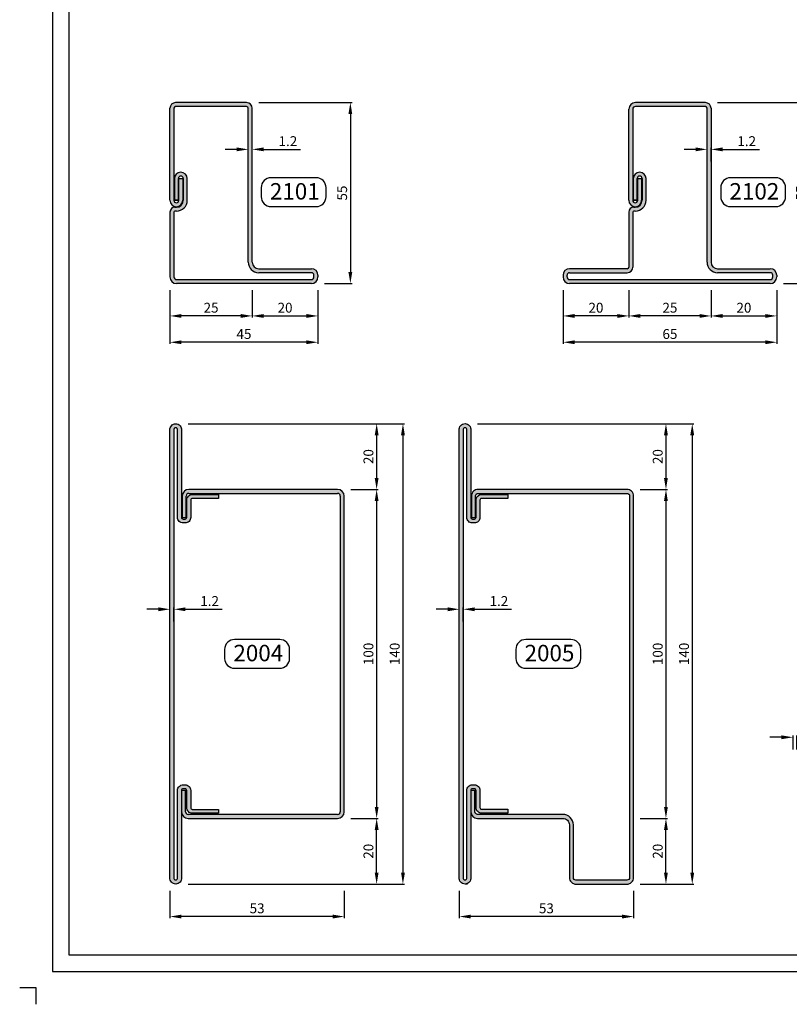
# Model space of a CAD drawing. Extents: x 321 to 2064, y 3142 to 3756.
# Drawn here: x 1204 to 1438, y 3142 to 3441 of the extents above; entities that cross this region are included whole.
import ezdxf

# ---------------------------------------------------------------- set-up
doc = ezdxf.new("R2010")
doc.units = 0
doc.layers.get('0').update_dxf_attribs({"linetype": 'CONTINUOUS'})
doc.layers.get('DEFPOINTS').update_dxf_attribs({"linetype": 'CONTINUOUS'})
doc.layers.add('CARTIGLIO', color=7, linetype='CONTINUOUS')
doc.layers.add('Quote', color=2, linetype='CONTINUOUS')
doc.styles.add('avant garde bk bt', font='txt')
doc.styles.add('AVANT_GARDE_BK_BT', font='txt')
doc.dimstyles.new('1a2', dxfattribs={"dimtxt": 4.5, "dimasz": 3.5, "dimexe": 0.5, "dimexo": 0, "dimgap": 1, "dimtad": 3, "dimdec": 1, "dimrnd": 0.5, "dimdsep": 46, "dimtxsty": 'avant garde bk bt', "dimcen": 1, "dimclrd": 2, "dimclre": 2, "dimclrt": 7, "dimadec": 0, "dimazin": 0, "dimtfac": 1, "dimtdec": 1, "dimtofl": 0, "dimtmove": 0, "dimatfit": 3, "dimfxl": 0, "dimtolj": 1, "dimtzin": 0, "dimlwd": -1, "dimarcsym": 0})

# ---------------------------------------------------------------- blocks, each defined once
blk = doc.blocks.new('*D417')
at = {"layer": 'DEFPOINTS', "color": 0, "transparency": 16777216}
for p in [(1249.85, 3358.91), (1274.85, 3358.91), (1249.85, 3351.06)]:
    blk.add_point(p, dxfattribs=at)
at = {"layer": 'Quote', "color": 2, "lineweight": -2, "transparency": 16777216}
for p, q in [((1249.85, 3358.91), (1249.85, 3350.56)), ((1274.85, 3358.91), (1274.85, 3350.56))]:
    blk.add_line(p, q, dxfattribs=at)
at = {"layer": 'Quote', "color": 2, "transparency": 16777216}
blk.add_line((1271.35, 3351.06), (1253.35, 3351.06), dxfattribs=at)
for points in [[(1253.35, 3351.64), (1253.35, 3350.47), (1249.85, 3351.06)], [(1271.35, 3351.64), (1271.35, 3350.47), (1274.85, 3351.06)]]:
    blk.add_solid(points, dxfattribs=at)
at = {"layer": 'Quote', "color": 7, "transparency": 16777216, "insert": (1262.35, 3353.56), "char_height": 3, "attachment_point": 5, "style": 'avant garde bk bt'}
blk.add_mtext('\\A1;25', dxfattribs=at)
blk = doc.blocks.new('*D418')
at = {"layer": 'DEFPOINTS', "color": 0, "transparency": 16777216}
for p in [(1249.85, 3358.91), (1294.85, 3358.91), (1249.85, 3343.06)]:
    blk.add_point(p, dxfattribs=at)
at = {"layer": 'Quote', "color": 2, "lineweight": -2, "transparency": 16777216}
for p, q in [((1249.85, 3358.91), (1249.85, 3342.56)), ((1294.85, 3358.91), (1294.85, 3342.56))]:
    blk.add_line(p, q, dxfattribs=at)
at = {"layer": 'Quote', "color": 2, "transparency": 16777216}
blk.add_line((1291.35, 3343.06), (1253.35, 3343.06), dxfattribs=at)
for points in [[(1253.35, 3343.64), (1253.35, 3342.48), (1249.85, 3343.06)], [(1291.35, 3343.64), (1291.35, 3342.48), (1294.85, 3343.06)]]:
    blk.add_solid(points, dxfattribs=at)
at = {"layer": 'Quote', "color": 7, "transparency": 16777216, "insert": (1272.35, 3345.56), "char_height": 3, "attachment_point": 5, "style": 'avant garde bk bt'}
blk.add_mtext('\\A1;45', dxfattribs=at)
blk = doc.blocks.new('*D419')
at = {"layer": 'DEFPOINTS', "color": 0, "transparency": 16777216}
for p in [(1274.85, 3358.91), (1294.85, 3358.91), (1294.85, 3351.06)]:
    blk.add_point(p, dxfattribs=at)
at = {"layer": 'Quote', "color": 2, "lineweight": -2, "transparency": 16777216}
for p, q in [((1274.85, 3358.91), (1274.85, 3350.56)), ((1294.85, 3358.91), (1294.85, 3350.56))]:
    blk.add_line(p, q, dxfattribs=at)
at = {"layer": 'Quote', "color": 2, "transparency": 16777216}
blk.add_line((1278.35, 3351.06), (1291.35, 3351.06), dxfattribs=at)
for points in [[(1278.35, 3351.64), (1278.35, 3350.47), (1274.85, 3351.06)], [(1291.35, 3351.64), (1291.35, 3350.47), (1294.85, 3351.06)]]:
    blk.add_solid(points, dxfattribs=at)
at = {"layer": 'Quote', "color": 7, "transparency": 16777216, "insert": (1284.85, 3353.56), "char_height": 3, "attachment_point": 5, "style": 'avant garde bk bt'}
blk.add_mtext('\\A1;20', dxfattribs=at)
blk = doc.blocks.new('*D420')
at = {"layer": 'DEFPOINTS', "color": 0, "transparency": 16777216}
for p in [(1389.4, 3358.91), (1414.4, 3358.91), (1389.4, 3351.06)]:
    blk.add_point(p, dxfattribs=at)
at = {"layer": 'Quote', "color": 2, "lineweight": -2, "transparency": 16777216}
for p, q in [((1389.4, 3358.91), (1389.4, 3350.56)), ((1414.4, 3358.91), (1414.4, 3350.56))]:
    blk.add_line(p, q, dxfattribs=at)
at = {"layer": 'Quote', "color": 2, "transparency": 16777216}
blk.add_line((1410.9, 3351.06), (1392.9, 3351.06), dxfattribs=at)
for points in [[(1392.9, 3351.64), (1392.9, 3350.47), (1389.4, 3351.06)], [(1410.9, 3351.64), (1410.9, 3350.47), (1414.4, 3351.06)]]:
    blk.add_solid(points, dxfattribs=at)
at = {"layer": 'Quote', "color": 7, "transparency": 16777216, "insert": (1401.9, 3353.56), "char_height": 3, "attachment_point": 5, "style": 'avant garde bk bt'}
blk.add_mtext('\\A1;25', dxfattribs=at)
blk = doc.blocks.new('*D421')
at = {"layer": 'DEFPOINTS', "color": 0, "transparency": 16777216}
for p in [(1369.4, 3358.91), (1434.4, 3358.91), (1369.4, 3343.06)]:
    blk.add_point(p, dxfattribs=at)
at = {"layer": 'Quote', "color": 2, "lineweight": -2, "transparency": 16777216}
for p, q in [((1369.4, 3358.91), (1369.4, 3342.56)), ((1434.4, 3358.91), (1434.4, 3342.56))]:
    blk.add_line(p, q, dxfattribs=at)
at = {"layer": 'Quote', "color": 2, "transparency": 16777216}
blk.add_line((1430.9, 3343.06), (1372.9, 3343.06), dxfattribs=at)
for points in [[(1372.9, 3343.64), (1372.9, 3342.48), (1369.4, 3343.06)], [(1430.9, 3343.64), (1430.9, 3342.48), (1434.4, 3343.06)]]:
    blk.add_solid(points, dxfattribs=at)
at = {"layer": 'Quote', "color": 7, "transparency": 16777216, "insert": (1401.9, 3345.56), "char_height": 3, "attachment_point": 5, "style": 'avant garde bk bt'}
blk.add_mtext('\\A1;65', dxfattribs=at)
blk = doc.blocks.new('*D422')
at = {"layer": 'DEFPOINTS', "color": 0, "transparency": 16777216}
for p in [(1414.4, 3358.91), (1434.4, 3358.91), (1434.4, 3351.06)]:
    blk.add_point(p, dxfattribs=at)
at = {"layer": 'Quote', "color": 2, "lineweight": -2, "transparency": 16777216}
for p, q in [((1414.4, 3358.91), (1414.4, 3350.56)), ((1434.4, 3358.91), (1434.4, 3350.56))]:
    blk.add_line(p, q, dxfattribs=at)
at = {"layer": 'Quote', "color": 2, "transparency": 16777216}
blk.add_line((1417.9, 3351.06), (1430.9, 3351.06), dxfattribs=at)
for points in [[(1417.9, 3351.64), (1417.9, 3350.47), (1414.4, 3351.06)], [(1430.9, 3351.64), (1430.9, 3350.47), (1434.4, 3351.06)]]:
    blk.add_solid(points, dxfattribs=at)
at = {"layer": 'Quote', "color": 7, "transparency": 16777216, "insert": (1424.4, 3353.56), "char_height": 3, "attachment_point": 5, "style": 'avant garde bk bt'}
blk.add_mtext('\\A1;20', dxfattribs=at)
blk = doc.blocks.new('*D427')
at = {"layer": 'DEFPOINTS', "color": 0, "transparency": 16777216}
for p in [(1369.4, 3358.91), (1389.4, 3358.91), (1369.4, 3351.06)]:
    blk.add_point(p, dxfattribs=at)
at = {"layer": 'Quote', "color": 2, "lineweight": -2, "transparency": 16777216}
for p, q in [((1369.4, 3358.91), (1369.4, 3350.56)), ((1389.4, 3358.91), (1389.4, 3350.56))]:
    blk.add_line(p, q, dxfattribs=at)
at = {"layer": 'Quote', "color": 2, "transparency": 16777216}
blk.add_line((1385.9, 3351.06), (1372.9, 3351.06), dxfattribs=at)
for points in [[(1372.9, 3351.64), (1372.9, 3350.47), (1369.4, 3351.06)], [(1385.9, 3351.64), (1385.9, 3350.47), (1389.4, 3351.06)]]:
    blk.add_solid(points, dxfattribs=at)
at = {"layer": 'Quote', "color": 7, "transparency": 16777216, "insert": (1379.4, 3353.56), "char_height": 3, "attachment_point": 5, "style": 'avant garde bk bt'}
blk.add_mtext('\\A1;20', dxfattribs=at)
blk = doc.blocks.new('*D432')
at = {"layer": 'DEFPOINTS', "color": 0, "transparency": 16777216}
for p in [(1416.4, 3415.91), (1436.4, 3360.91), (1444.25, 3360.91)]:
    blk.add_point(p, dxfattribs=at)
at = {"layer": 'Quote', "color": 2, "lineweight": -2, "transparency": 16777216}
for p, q in [((1416.4, 3415.91), (1444.75, 3415.91)), ((1436.4, 3360.91), (1444.75, 3360.91))]:
    blk.add_line(p, q, dxfattribs=at)
at = {"layer": 'Quote', "color": 2, "transparency": 16777216}
blk.add_line((1444.25, 3412.41), (1444.25, 3364.41), dxfattribs=at)
for points in [[(1443.67, 3412.41), (1444.84, 3412.41), (1444.25, 3415.91)], [(1443.67, 3364.41), (1444.84, 3364.41), (1444.25, 3360.91)]]:
    blk.add_solid(points, dxfattribs=at)
at = {"layer": 'Quote', "color": 7, "transparency": 16777216, "insert": (1441.75, 3388.41), "char_height": 3, "attachment_point": 5, "rotation": 90, "style": 'avant garde bk bt'}
blk.add_mtext('\\A1;55', dxfattribs=at)
blk = doc.blocks.new('*D433')
at = {"layer": 'DEFPOINTS', "color": 0, "transparency": 16777216}
for p in [(1276.85, 3415.91), (1296.85, 3360.91), (1304.71, 3360.91)]:
    blk.add_point(p, dxfattribs=at)
at = {"layer": 'Quote', "color": 2, "lineweight": -2, "transparency": 16777216}
for p, q in [((1276.85, 3415.91), (1305.21, 3415.91)), ((1296.85, 3360.91), (1305.21, 3360.91))]:
    blk.add_line(p, q, dxfattribs=at)
at = {"layer": 'Quote', "color": 2, "transparency": 16777216}
blk.add_line((1304.71, 3412.41), (1304.71, 3364.41), dxfattribs=at)
for points in [[(1304.12, 3412.41), (1305.29, 3412.41), (1304.71, 3415.91)], [(1304.12, 3364.41), (1305.29, 3364.41), (1304.71, 3360.91)]]:
    blk.add_solid(points, dxfattribs=at)
at = {"layer": 'Quote', "color": 7, "transparency": 16777216, "insert": (1302.21, 3388.41), "char_height": 3, "attachment_point": 5, "rotation": 90, "style": 'avant garde bk bt'}
blk.add_mtext('\\A1;55', dxfattribs=at)
blk = doc.blocks.new('*D440')
at = {"layer": 'DEFPOINTS', "color": 0, "transparency": 16777216}
for p in [(1255.35, 3318.3), (1304.85, 3178.33), (1320.7, 3178.33)]:
    blk.add_point(p, dxfattribs=at)
at = {"layer": 'Quote', "color": 2, "lineweight": -2, "transparency": 16777216}
for p, q in [((1255.35, 3318.3), (1321.2, 3318.3)), ((1304.85, 3178.33), (1321.2, 3178.33))]:
    blk.add_line(p, q, dxfattribs=at)
at = {"layer": 'Quote', "color": 2, "transparency": 16777216}
blk.add_line((1320.7, 3314.8), (1320.7, 3181.83), dxfattribs=at)
for points in [[(1320.12, 3314.8), (1321.29, 3314.8), (1320.7, 3318.3)], [(1320.12, 3181.83), (1321.29, 3181.83), (1320.7, 3178.33)]]:
    blk.add_solid(points, dxfattribs=at)
at = {"layer": 'Quote', "color": 7, "transparency": 16777216, "insert": (1318.2, 3248.32), "char_height": 3, "attachment_point": 5, "rotation": 90, "style": 'avant garde bk bt'}
blk.add_mtext('\\A1;140', dxfattribs=at)
blk = doc.blocks.new('*D441')
at = {"layer": 'DEFPOINTS', "color": 0, "transparency": 16777216}
for p in [(1304.85, 3198.33), (1312.71, 3198.33), (1255.35, 3178.33)]:
    blk.add_point(p, dxfattribs=at)
at = {"layer": 'Quote', "color": 2, "lineweight": -2, "transparency": 16777216}
for p, q in [((1304.85, 3198.33), (1313.21, 3198.33)), ((1255.35, 3178.33), (1313.21, 3178.33))]:
    blk.add_line(p, q, dxfattribs=at)
at = {"layer": 'Quote', "color": 2, "transparency": 16777216}
blk.add_line((1312.71, 3181.83), (1312.71, 3194.83), dxfattribs=at)
for points in [[(1312.12, 3194.83), (1313.29, 3194.83), (1312.71, 3198.33)], [(1312.12, 3181.83), (1313.29, 3181.83), (1312.71, 3178.33)]]:
    blk.add_solid(points, dxfattribs=at)
at = {"layer": 'Quote', "color": 7, "transparency": 16777216, "insert": (1310.21, 3188.33), "char_height": 3, "attachment_point": 5, "rotation": 90, "style": 'avant garde bk bt'}
blk.add_mtext('\\A1;20', dxfattribs=at)
blk = doc.blocks.new('*D442')
at = {"layer": 'DEFPOINTS', "color": 0, "transparency": 16777216}
for p in [(1249.85, 3176.33), (1302.85, 3176.33), (1249.85, 3168.48)]:
    blk.add_point(p, dxfattribs=at)
at = {"layer": 'Quote', "color": 2, "lineweight": -2, "transparency": 16777216}
for p, q in [((1249.85, 3176.33), (1249.85, 3167.98)), ((1302.85, 3176.33), (1302.85, 3167.98))]:
    blk.add_line(p, q, dxfattribs=at)
at = {"layer": 'Quote', "color": 2, "transparency": 16777216}
blk.add_line((1299.35, 3168.48), (1253.35, 3168.48), dxfattribs=at)
for points in [[(1253.35, 3169.06), (1253.35, 3167.89), (1249.85, 3168.48)], [(1299.35, 3169.06), (1299.35, 3167.89), (1302.85, 3168.48)]]:
    blk.add_solid(points, dxfattribs=at)
at = {"layer": 'Quote', "color": 7, "transparency": 16777216, "insert": (1276.35, 3170.98), "char_height": 3, "attachment_point": 5, "style": 'avant garde bk bt'}
blk.add_mtext('\\A1;53', dxfattribs=at)
blk = doc.blocks.new('*D443')
at = {"layer": 'DEFPOINTS', "color": 0, "transparency": 16777216}
for p in [(1337.83, 3176.33), (1390.83, 3176.33), (1337.83, 3168.48)]:
    blk.add_point(p, dxfattribs=at)
at = {"layer": 'Quote', "color": 2, "lineweight": -2, "transparency": 16777216}
for p, q in [((1337.83, 3176.33), (1337.83, 3167.98)), ((1390.83, 3176.33), (1390.83, 3167.98))]:
    blk.add_line(p, q, dxfattribs=at)
at = {"layer": 'Quote', "color": 2, "transparency": 16777216}
blk.add_line((1387.33, 3168.48), (1341.33, 3168.48), dxfattribs=at)
for points in [[(1341.33, 3169.06), (1341.33, 3167.89), (1337.83, 3168.48)], [(1387.33, 3169.06), (1387.33, 3167.89), (1390.83, 3168.48)]]:
    blk.add_solid(points, dxfattribs=at)
at = {"layer": 'Quote', "color": 7, "transparency": 16777216, "insert": (1364.33, 3170.98), "char_height": 3, "attachment_point": 5, "style": 'avant garde bk bt'}
blk.add_mtext('\\A1;53', dxfattribs=at)
blk = doc.blocks.new('*D446')
at = {"layer": 'DEFPOINTS', "color": 0, "transparency": 16777216}
for p in [(1304.85, 3318.3), (1304.85, 3298.3), (1312.71, 3298.3)]:
    blk.add_point(p, dxfattribs=at)
at = {"layer": 'Quote', "color": 2, "lineweight": -2, "transparency": 16777216}
for p, q in [((1304.85, 3318.3), (1313.21, 3318.3)), ((1304.85, 3298.3), (1313.21, 3298.3))]:
    blk.add_line(p, q, dxfattribs=at)
at = {"layer": 'Quote', "color": 2, "transparency": 16777216}
blk.add_line((1312.71, 3314.8), (1312.71, 3301.8), dxfattribs=at)
for points in [[(1312.12, 3314.8), (1313.29, 3314.8), (1312.71, 3318.3)], [(1312.12, 3301.8), (1313.29, 3301.8), (1312.71, 3298.3)]]:
    blk.add_solid(points, dxfattribs=at)
at = {"layer": 'Quote', "color": 7, "transparency": 16777216, "insert": (1310.21, 3308.3), "char_height": 3, "attachment_point": 5, "rotation": 90, "style": 'avant garde bk bt'}
blk.add_mtext('\\A1;20', dxfattribs=at)
blk = doc.blocks.new('*D447')
at = {"layer": 'DEFPOINTS', "color": 0, "transparency": 16777216}
for p in [(1304.85, 3298.3), (1304.85, 3198.33), (1312.71, 3198.33)]:
    blk.add_point(p, dxfattribs=at)
at = {"layer": 'Quote', "color": 2, "lineweight": -2, "transparency": 16777216}
for p, q in [((1304.85, 3298.3), (1313.21, 3298.3)), ((1304.85, 3198.33), (1313.21, 3198.33))]:
    blk.add_line(p, q, dxfattribs=at)
at = {"layer": 'Quote', "color": 2, "transparency": 16777216}
blk.add_line((1312.71, 3294.8), (1312.71, 3201.83), dxfattribs=at)
for points in [[(1312.12, 3294.8), (1313.29, 3294.8), (1312.71, 3298.3)], [(1312.12, 3201.83), (1313.29, 3201.83), (1312.71, 3198.33)]]:
    blk.add_solid(points, dxfattribs=at)
at = {"layer": 'Quote', "color": 7, "transparency": 16777216, "insert": (1310.21, 3248.32), "char_height": 3, "attachment_point": 5, "rotation": 90, "style": 'avant garde bk bt'}
blk.add_mtext('\\A1;100', dxfattribs=at)
blk = doc.blocks.new('*D448')
at = {"layer": 'DEFPOINTS', "color": 0, "transparency": 16777216}
for p in [(1343.33, 3318.3), (1392.83, 3178.33), (1408.69, 3178.33)]:
    blk.add_point(p, dxfattribs=at)
at = {"layer": 'Quote', "color": 2, "lineweight": -2, "transparency": 16777216}
for p, q in [((1343.33, 3318.3), (1409.19, 3318.3)), ((1392.83, 3178.33), (1409.19, 3178.33))]:
    blk.add_line(p, q, dxfattribs=at)
at = {"layer": 'Quote', "color": 2, "transparency": 16777216}
blk.add_line((1408.69, 3314.8), (1408.69, 3181.83), dxfattribs=at)
for points in [[(1408.1, 3314.8), (1409.27, 3314.8), (1408.69, 3318.3)], [(1408.1, 3181.83), (1409.27, 3181.83), (1408.69, 3178.33)]]:
    blk.add_solid(points, dxfattribs=at)
at = {"layer": 'Quote', "color": 7, "transparency": 16777216, "insert": (1406.19, 3248.32), "char_height": 3, "attachment_point": 5, "rotation": 90, "style": 'avant garde bk bt'}
blk.add_mtext('\\A1;140', dxfattribs=at)
blk = doc.blocks.new('*D449')
at = {"layer": 'DEFPOINTS', "color": 0, "transparency": 16777216}
for p in [(1392.83, 3198.33), (1400.69, 3198.33), (1392.83, 3178.33)]:
    blk.add_point(p, dxfattribs=at)
at = {"layer": 'Quote', "color": 2, "lineweight": -2, "transparency": 16777216}
for p, q in [((1392.83, 3198.33), (1401.19, 3198.33)), ((1392.83, 3178.33), (1401.19, 3178.33))]:
    blk.add_line(p, q, dxfattribs=at)
at = {"layer": 'Quote', "color": 2, "transparency": 16777216}
blk.add_line((1400.69, 3181.83), (1400.69, 3194.83), dxfattribs=at)
for points in [[(1400.1, 3194.83), (1401.27, 3194.83), (1400.69, 3198.33)], [(1400.1, 3181.83), (1401.27, 3181.83), (1400.69, 3178.33)]]:
    blk.add_solid(points, dxfattribs=at)
at = {"layer": 'Quote', "color": 7, "transparency": 16777216, "insert": (1398.19, 3188.33), "char_height": 3, "attachment_point": 5, "rotation": 90, "style": 'avant garde bk bt'}
blk.add_mtext('\\A1;20', dxfattribs=at)
blk = doc.blocks.new('*D450')
at = {"layer": 'DEFPOINTS', "color": 0, "transparency": 16777216}
for p in [(1392.83, 3318.3), (1392.83, 3298.3), (1400.69, 3298.3)]:
    blk.add_point(p, dxfattribs=at)
at = {"layer": 'Quote', "color": 2, "lineweight": -2, "transparency": 16777216}
for p, q in [((1392.83, 3318.3), (1401.19, 3318.3)), ((1392.83, 3298.3), (1401.19, 3298.3))]:
    blk.add_line(p, q, dxfattribs=at)
at = {"layer": 'Quote', "color": 2, "transparency": 16777216}
blk.add_line((1400.69, 3314.8), (1400.69, 3301.8), dxfattribs=at)
for points in [[(1400.1, 3314.8), (1401.27, 3314.8), (1400.69, 3318.3)], [(1400.1, 3301.8), (1401.27, 3301.8), (1400.69, 3298.3)]]:
    blk.add_solid(points, dxfattribs=at)
at = {"layer": 'Quote', "color": 7, "transparency": 16777216, "insert": (1398.19, 3308.3), "char_height": 3, "attachment_point": 5, "rotation": 90, "style": 'avant garde bk bt'}
blk.add_mtext('\\A1;20', dxfattribs=at)
blk = doc.blocks.new('*D451')
at = {"layer": 'DEFPOINTS', "color": 0, "transparency": 16777216}
for p in [(1392.83, 3298.3), (1392.83, 3198.33), (1400.69, 3198.33)]:
    blk.add_point(p, dxfattribs=at)
at = {"layer": 'Quote', "color": 2, "lineweight": -2, "transparency": 16777216}
for p, q in [((1392.83, 3298.3), (1401.19, 3298.3)), ((1392.83, 3198.33), (1401.19, 3198.33))]:
    blk.add_line(p, q, dxfattribs=at)
at = {"layer": 'Quote', "color": 2, "transparency": 16777216}
blk.add_line((1400.69, 3294.8), (1400.69, 3201.83), dxfattribs=at)
for points in [[(1400.1, 3294.8), (1401.27, 3294.8), (1400.69, 3298.3)], [(1400.1, 3201.83), (1401.27, 3201.83), (1400.69, 3198.33)]]:
    blk.add_solid(points, dxfattribs=at)
at = {"layer": 'Quote', "color": 7, "transparency": 16777216, "insert": (1398.19, 3248.32), "char_height": 3, "attachment_point": 5, "rotation": 90, "style": 'avant garde bk bt'}
blk.add_mtext('\\A1;100', dxfattribs=at)
blk = doc.blocks.new('*D472')
at = {"layer": 'DEFPOINTS', "color": 0, "transparency": 16777216}
for p in [(1274.85, 3401.69), (1273.65, 3397.98), (1274.85, 3397.98)]:
    blk.add_point(p, dxfattribs=at)
at = {"layer": 'Quote', "color": 2, "transparency": 16777216}
for p, q in [((1270.15, 3401.69), (1266.65, 3401.69)), ((1278.35, 3401.69), (1289.56, 3401.69))]:
    blk.add_line(p, q, dxfattribs=at)
at = {"layer": 'Quote', "color": 2, "lineweight": -2, "transparency": 16777216}
for p, q in [((1273.65, 3397.98), (1273.65, 3402.19)), ((1274.85, 3397.98), (1274.85, 3402.19))]:
    blk.add_line(p, q, dxfattribs=at)
at = {"layer": 'Quote', "color": 2, "transparency": 16777216}
for points in [[(1270.15, 3402.28), (1270.15, 3401.11), (1273.65, 3401.69)], [(1278.35, 3402.28), (1278.35, 3401.11), (1274.85, 3401.69)]]:
    blk.add_solid(points, dxfattribs=at)
at = {"layer": 'Quote', "color": 7, "transparency": 16777216, "insert": (1285.71, 3404.19), "char_height": 3, "attachment_point": 5, "style": 'avant garde bk bt'}
blk.add_mtext('\\A1;1.2', dxfattribs=at)
blk = doc.blocks.new('*D473')
at = {"layer": 'DEFPOINTS', "color": 0, "transparency": 16777216}
for p in [(1414.4, 3401.69), (1413.2, 3397.98), (1414.4, 3397.98)]:
    blk.add_point(p, dxfattribs=at)
at = {"layer": 'Quote', "color": 2, "transparency": 16777216}
for p, q in [((1409.7, 3401.69), (1406.2, 3401.69)), ((1417.9, 3401.69), (1429.11, 3401.69))]:
    blk.add_line(p, q, dxfattribs=at)
at = {"layer": 'Quote', "color": 2, "lineweight": -2, "transparency": 16777216}
for p, q in [((1413.2, 3397.98), (1413.2, 3402.19)), ((1414.4, 3397.98), (1414.4, 3402.19))]:
    blk.add_line(p, q, dxfattribs=at)
at = {"layer": 'Quote', "color": 2, "transparency": 16777216}
for points in [[(1409.7, 3402.28), (1409.7, 3401.11), (1413.2, 3401.69)], [(1417.9, 3402.28), (1417.9, 3401.11), (1414.4, 3401.69)]]:
    blk.add_solid(points, dxfattribs=at)
at = {"layer": 'Quote', "color": 7, "transparency": 16777216, "insert": (1425.25, 3404.19), "char_height": 3, "attachment_point": 5, "style": 'avant garde bk bt'}
blk.add_mtext('\\A1;1.2', dxfattribs=at)
blk = doc.blocks.new('*D475')
at = {"layer": 'DEFPOINTS', "color": 0, "transparency": 16777216}
for p in [(1251.05, 3261.89), (1249.85, 3258.17), (1251.05, 3258.17)]:
    blk.add_point(p, dxfattribs=at)
at = {"layer": 'Quote', "color": 2, "transparency": 16777216}
for p, q in [((1246.35, 3261.89), (1242.85, 3261.89)), ((1254.55, 3261.89), (1265.76, 3261.89))]:
    blk.add_line(p, q, dxfattribs=at)
at = {"layer": 'Quote', "color": 2, "lineweight": -2, "transparency": 16777216}
for p, q in [((1249.85, 3258.17), (1249.85, 3262.39)), ((1251.05, 3258.17), (1251.05, 3262.39))]:
    blk.add_line(p, q, dxfattribs=at)
at = {"layer": 'Quote', "color": 2, "transparency": 16777216}
for points in [[(1246.35, 3262.47), (1246.35, 3261.3), (1249.85, 3261.89)], [(1254.55, 3262.47), (1254.55, 3261.3), (1251.05, 3261.89)]]:
    blk.add_solid(points, dxfattribs=at)
at = {"layer": 'Quote', "color": 7, "transparency": 16777216, "insert": (1261.91, 3264.39), "char_height": 3, "attachment_point": 5, "style": 'avant garde bk bt'}
blk.add_mtext('\\A1;1.2', dxfattribs=at)
blk = doc.blocks.new('*D476')
at = {"layer": 'DEFPOINTS', "color": 0, "transparency": 16777216}
for p in [(1339.03, 3261.89), (1337.83, 3258.17), (1339.03, 3258.17)]:
    blk.add_point(p, dxfattribs=at)
at = {"layer": 'Quote', "color": 2, "transparency": 16777216}
for p, q in [((1334.33, 3261.89), (1330.83, 3261.89)), ((1342.53, 3261.89), (1353.75, 3261.89))]:
    blk.add_line(p, q, dxfattribs=at)
at = {"layer": 'Quote', "color": 2, "lineweight": -2, "transparency": 16777216}
for p, q in [((1337.83, 3258.17), (1337.83, 3262.39)), ((1339.03, 3258.17), (1339.03, 3262.39))]:
    blk.add_line(p, q, dxfattribs=at)
at = {"layer": 'Quote', "color": 2, "transparency": 16777216}
for points in [[(1334.33, 3262.47), (1334.33, 3261.3), (1337.83, 3261.89)], [(1342.53, 3262.47), (1342.53, 3261.3), (1339.03, 3261.89)]]:
    blk.add_solid(points, dxfattribs=at)
at = {"layer": 'Quote', "color": 7, "transparency": 16777216, "insert": (1349.89, 3264.39), "char_height": 3, "attachment_point": 5, "style": 'avant garde bk bt'}
blk.add_mtext('\\A1;1.2', dxfattribs=at)
blk = doc.blocks.new('*D477')
at = {"layer": 'DEFPOINTS', "color": 0, "transparency": 16777216}
for p in [(1440.53, 3222.98), (1439.33, 3219.26), (1440.53, 3219.26)]:
    blk.add_point(p, dxfattribs=at)
at = {"layer": 'Quote', "color": 2, "transparency": 16777216}
for p, q in [((1435.83, 3222.98), (1432.33, 3222.98)), ((1444.03, 3222.98), (1455.25, 3222.98))]:
    blk.add_line(p, q, dxfattribs=at)
at = {"layer": 'Quote', "color": 2, "lineweight": -2, "transparency": 16777216}
for p, q in [((1439.33, 3219.26), (1439.33, 3223.48)), ((1440.53, 3219.26), (1440.53, 3223.48))]:
    blk.add_line(p, q, dxfattribs=at)
at = {"layer": 'Quote', "color": 2, "transparency": 16777216}
for points in [[(1435.83, 3223.56), (1435.83, 3222.4), (1439.33, 3222.98)], [(1444.03, 3223.56), (1444.03, 3222.4), (1440.53, 3222.98)]]:
    blk.add_solid(points, dxfattribs=at)
at = {"layer": 'Quote', "color": 7, "transparency": 16777216, "insert": (1451.39, 3225.48), "char_height": 3, "attachment_point": 5, "style": 'avant garde bk bt'}
blk.add_mtext('\\A1;1.2', dxfattribs=at)

msp = doc.modelspace()

# ---------------------------------------------------------------- hatches: boundary and pattern name
at = {"linetype": 'Continuous', "ltscale": 0.5}
for points in [[(1273.15, 3414.71, -0.414214), (1273.65, 3414.21), (1273.65, 3367.41, 0.414214), (1276.85, 3364.21), (1292.85, 3364.21, -0.414214), (1293.65, 3363.41), (1293.65, 3362.91, -0.414214), (1292.85, 3362.11), (1251.85, 3362.11, -0.414214), (1251.05, 3362.91), (1251.05, 3382.61, -0.414214), (1251.35, 3382.91), (1251.8, 3382.91, 0.414214), (1255.1, 3386.21), (1255.1, 3392.81, 1), (1251.2, 3392.81), (1251.2, 3386.21), (1252.4, 3386.21), (1252.4, 3392.81, -1), (1253.9, 3392.81), (1253.9, 3386.21, -0.414214), (1251.8, 3384.11), (1251.35, 3384.11, 0.414214), (1249.85, 3382.61), (1249.85, 3362.91, 0.414214), (1251.85, 3360.91), (1292.85, 3360.91, 0.451416), (1294.83, 3363.16, 0.451416), (1292.85, 3365.41), (1276.85, 3365.41, -0.414214), (1274.85, 3367.41), (1274.85, 3414.21, 0.414214), (1273.15, 3415.91), (1251.55, 3415.91, 0.414214), (1249.85, 3414.21), (1249.85, 3386.21, 1), (1253.75, 3386.21), (1253.75, 3392.81), (1252.55, 3392.81), (1252.55, 3386.21, -1), (1251.05, 3386.21), (1251.05, 3414.21, -0.414214), (1251.55, 3414.71)], [(1391.4, 3415.91, 0.414214), (1389.4, 3413.91), (1389.4, 3386.21, 1), (1393.3, 3386.21), (1393.3, 3392.81), (1392.1, 3392.81), (1392.1, 3386.21, -1), (1390.6, 3386.21), (1390.6, 3413.91, -0.414214), (1391.4, 3414.71), (1412.7, 3414.71, -0.414214), (1413.2, 3414.21), (1413.2, 3367.41, 0.414214), (1416.4, 3364.21), (1432.4, 3364.21, -0.414214), (1433.2, 3363.41), (1433.2, 3362.91, -0.414214), (1432.4, 3362.11), (1371.4, 3362.11, -0.414214), (1370.6, 3362.91), (1370.6, 3363.41, -0.414214), (1371.4, 3364.21), (1388.9, 3364.21, 0.414214), (1390.6, 3365.91), (1390.6, 3382.61, -0.414214), (1390.9, 3382.91), (1391.35, 3382.91, 0.414214), (1394.65, 3386.21), (1394.65, 3392.81, 1), (1390.75, 3392.81), (1390.75, 3386.21), (1391.95, 3386.21), (1391.95, 3392.81, -1), (1393.45, 3392.81), (1393.45, 3386.21, -0.414214), (1391.35, 3384.11), (1390.9, 3384.11, 0.414214), (1389.4, 3382.61), (1389.4, 3365.91, -0.414214), (1388.9, 3365.41), (1371.4, 3365.41, 0.451416), (1369.41, 3363.16, 0.451416), (1371.4, 3360.91), (1432.4, 3360.91, 0.451416), (1434.38, 3363.16, 0.451416), (1432.4, 3365.41), (1416.4, 3365.41, -0.414214), (1414.4, 3367.41), (1414.4, 3414.21, 0.414214), (1412.7, 3415.91)], [(1253.35, 3316.32, 0.436646), (1251.6, 3318.3, 0.436646), (1249.85, 3316.32), (1249.85, 3180.32, 0.43845), (1251.6, 3178.33, 0.43845), (1253.35, 3180.32), (1253.35, 3206.82, -0.414214), (1253.85, 3207.32), (1254.45, 3207.32, -0.414214), (1254.95, 3206.82), (1254.95, 3201.57, 0.414214), (1256.65, 3199.87), (1264.62, 3199.87), (1264.62, 3201.07), (1256.65, 3201.07, -0.414214), (1256.15, 3201.57), (1256.15, 3206.82, 0.46718), (1254.15, 3208.49, 0.46718), (1252.15, 3206.82), (1252.15, 3180.32, -0.4928), (1251.6, 3179.62, -0.4928), (1251.05, 3180.32), (1251.05, 3316.32, -0.473307), (1251.6, 3317.08, -0.473307), (1252.15, 3316.32), (1252.15, 3289.82, 0.46718), (1254.15, 3288.14, 0.46718), (1256.15, 3289.82), (1256.15, 3295.07, -0.414214), (1256.65, 3295.57), (1264.62, 3295.57), (1264.62, 3296.77), (1256.65, 3296.77, 0.414214), (1254.95, 3295.07), (1254.95, 3289.82, -0.414214), (1254.45, 3289.32), (1253.85, 3289.32, -0.414214), (1253.35, 3289.82)], [(1341.33, 3316.33, 0.436646), (1339.58, 3318.32, 0.436646), (1337.83, 3316.33), (1337.83, 3180.33, 0.43845), (1339.58, 3178.35, 0.43845), (1341.33, 3180.33), (1341.33, 3206.83, -0.414214), (1341.83, 3207.33), (1342.43, 3207.33, -0.414214), (1342.93, 3206.83), (1342.93, 3201.58, 0.414214), (1344.63, 3199.88), (1352.6, 3199.88), (1352.6, 3201.08), (1344.63, 3201.08, -0.414214), (1344.13, 3201.58), (1344.13, 3206.83, 0.46718), (1342.13, 3208.51, 0.46718), (1340.13, 3206.83), (1340.13, 3180.33, -0.4928), (1339.58, 3179.63, -0.4928), (1339.03, 3180.33), (1339.03, 3316.33, -0.473307), (1339.58, 3317.09, -0.473307), (1340.13, 3316.33), (1340.13, 3289.83, 0.46718), (1342.13, 3288.16, 0.46718), (1344.13, 3289.83), (1344.13, 3295.08, -0.414214), (1344.63, 3295.58), (1352.6, 3295.58), (1352.6, 3296.78), (1344.63, 3296.78, 0.414214), (1342.93, 3295.08), (1342.93, 3289.83, -0.414214), (1342.43, 3289.33), (1341.83, 3289.33, -0.414214), (1341.33, 3289.83)], [(1302.85, 3200.32), (1302.85, 3296.32, 0.414214), (1300.85, 3298.32), (1255.58, 3298.32, 0.414214), (1253.58, 3296.32), (1253.58, 3289.82), (1254.78, 3289.82), (1254.78, 3296.32, -0.414214), (1255.58, 3297.12), (1300.85, 3297.12, -0.414214), (1301.65, 3296.32), (1301.65, 3200.32, -0.414214), (1300.85, 3199.52), (1255.4, 3199.52, -0.414214), (1254.6, 3200.32), (1254.6, 3206.82), (1253.4, 3206.82), (1253.4, 3200.32, 0.414214), (1255.4, 3198.32), (1300.85, 3198.32, 0.414214)], [(1358.25, 3298.33), (1343.56, 3298.33, 0.414214), (1341.56, 3296.33), (1341.56, 3289.83), (1342.76, 3289.83), (1342.76, 3296.33, -0.414214), (1343.56, 3297.13), (1388.83, 3297.13, -0.414214), (1389.63, 3296.33), (1389.63, 3180.33, -0.414214), (1388.83, 3179.53), (1373.33, 3179.53, -0.414214), (1372.53, 3180.33), (1372.53, 3196.33, 0.414214), (1369.33, 3199.53), (1343.38, 3199.53, -0.414214), (1342.58, 3200.33), (1342.58, 3206.83), (1341.38, 3206.83), (1341.38, 3200.33, 0.414214), (1343.38, 3198.33), (1369.33, 3198.33, -0.414214), (1371.33, 3196.33), (1371.33, 3180.33, 0.414214), (1373.33, 3178.33), (1388.83, 3178.33, 0.414214), (1390.83, 3180.33), (1390.83, 3296.33, 0.414214), (1388.83, 3298.33)]]:
    msp.add_hatch(color=256, dxfattribs=at).paths.add_polyline_path(points, flags=0)

# ---------------------------------------------------------------- linework, layer by layer
for p, q in [((1273.15, 3415.91), (1251.55, 3415.91)), ((1412.7, 3415.91), (1391.4, 3415.91)), ((1249.85, 3392.81), (1249.85, 3414.21)), ((1251.05, 3414.21), (1251.05, 3392.81)), ((1273.15, 3414.71), (1251.55, 3414.71)), ((1273.65, 3367.41), (1273.65, 3414.21)), ((1274.85, 3367.41), (1274.85, 3414.21)), ((1389.4, 3392.81), (1389.4, 3413.91)), ((1390.6, 3413.91), (1390.6, 3392.81)), ((1412.7, 3414.71), (1391.4, 3414.71)), ((1413.2, 3367.41), (1413.2, 3414.21)), ((1414.4, 3414.21), (1414.4, 3409.91)), ((1414.4, 3409.91), (1414.4, 3367.41)), ((1249.85, 3386.21), (1249.85, 3392.81)), ((1251.05, 3392.81), (1251.05, 3386.21)), ((1251.2, 3392.81), (1251.2, 3386.21)), ((1252.4, 3386.21), (1252.4, 3392.81)), ((1252.55, 3386.21), (1252.55, 3392.81)), ((1252.55, 3392.81), (1253.75, 3392.81)), ((1253.75, 3392.81), (1253.75, 3386.21)), ((1253.9, 3392.81), (1253.9, 3386.21)), ((1255.1, 3386.21), (1255.1, 3392.81)), ((1389.4, 3386.21), (1389.4, 3392.81)), ((1390.6, 3392.81), (1390.6, 3386.21)), ((1390.75, 3392.81), (1390.75, 3386.21)), ((1391.95, 3386.21), (1391.95, 3392.81)), ((1392.1, 3386.21), (1392.1, 3392.81)), ((1392.1, 3392.81), (1393.3, 3392.81)), ((1393.3, 3392.81), (1393.3, 3386.21)), ((1393.45, 3392.81), (1393.45, 3386.21)), ((1394.65, 3386.21), (1394.65, 3392.81)), ((1252.55, 3386.21), (1251.05, 3386.21)), ((1251.2, 3386.21), (1252.4, 3386.21)), ((1392.1, 3386.21), (1390.6, 3386.21)), ((1390.75, 3386.21), (1391.95, 3386.21)), ((1249.85, 3382.61), (1249.85, 3362.91)), ((1251.05, 3382.61), (1251.05, 3375.66)), ((1251.35, 3384.11), (1251.8, 3384.11)), ((1251.8, 3382.91), (1251.35, 3382.91)), ((1389.4, 3382.61), (1389.4, 3365.91)), ((1390.6, 3382.61), (1390.6, 3375.66)), ((1390.9, 3384.11), (1391.35, 3384.11)), ((1391.35, 3382.91), (1390.9, 3382.91)), ((1251.05, 3375.66), (1251.05, 3371.16)), ((1390.6, 3375.66), (1390.6, 3371.16)), ((1251.05, 3371.16), (1251.05, 3362.91)), ((1390.6, 3371.16), (1390.6, 3365.91)), ((1276.85, 3365.41), (1292.85, 3365.41)), ((1388.9, 3365.41), (1371.4, 3365.41)), ((1416.4, 3365.41), (1432.4, 3365.41)), ((1251.85, 3362.11), (1292.85, 3362.11)), ((1292.85, 3364.21), (1276.85, 3364.21)), ((1293.65, 3362.91), (1293.65, 3363.41)), ((1294.85, 3363.41), (1294.85, 3362.91)), ((1369.4, 3363.41), (1369.4, 3362.91)), ((1370.6, 3362.91), (1370.6, 3363.41)), ((1371.4, 3364.21), (1388.9, 3364.21)), ((1371.4, 3362.11), (1432.4, 3362.11)), ((1432.4, 3364.21), (1416.4, 3364.21)), ((1433.2, 3362.91), (1433.2, 3363.41)), ((1434.4, 3363.41), (1434.4, 3362.91)), ((1292.85, 3360.91), (1251.85, 3360.91)), ((1432.4, 3360.91), (1371.4, 3360.91)), ((1253.58, 3296.32), (1253.58, 3289.82)), ((1254.78, 3289.82), (1254.78, 3296.32)), ((1270.27, 3298.32), (1255.58, 3298.32)), ((1255.58, 3297.12), (1270.27, 3297.12)), ((1300.85, 3298.32), (1270.27, 3298.32)), ((1270.27, 3297.12), (1300.85, 3297.12)), ((1301.65, 3296.32), (1301.65, 3200.32)), ((1302.85, 3200.32), (1302.85, 3296.32)), ((1253.58, 3289.82), (1254.78, 3289.82)), ((1253.4, 3206.82), (1253.4, 3200.32)), ((1254.6, 3206.82), (1253.4, 3206.82)), ((1254.6, 3200.32), (1254.6, 3206.82)), ((1300.85, 3199.52), (1255.4, 3199.52)), ((1255.4, 3198.32), (1300.85, 3198.32)), ((1340.33, 3178.33), (1339.83, 3178.33))]:
    msp.add_line(p, q, dxfattribs=at)
at = {"color": 250, "linetype": 'Continuous', "lineweight": 0, "ltscale": 0.5, "true_color": 0x3f3f3f}
for p, q in [((1254.78, 3289.82), (1254.95, 3289.82)), ((1342.76, 3289.83), (1342.93, 3289.83)), ((1254.6, 3206.82), (1254.95, 3206.82)), ((1342.58, 3206.83), (1342.93, 3206.83))]:
    msp.add_line(p, q, dxfattribs=at)
at = {"linetype": 'Continuous', "ltscale": 0.5, "flags": 128}
for points in [[(1280.58, 3384.3), (1294.32, 3384.3, 0.414214), (1297.32, 3387.3), (1297.32, 3390.06, 0.414214), (1294.32, 3393.06), (1280.58, 3393.06, 0.414214), (1277.58, 3390.06), (1277.58, 3387.3, 0.414214)], [(1420.35, 3384.3), (1434.09, 3384.3, 0.414214), (1437.09, 3387.3), (1437.09, 3390.06, 0.414214), (1434.09, 3393.06), (1420.35, 3393.06, 0.414214), (1417.35, 3390.06), (1417.35, 3387.3, 0.414214)], [(1254.45, 3208.52, -0.414214), (1256.15, 3206.82), (1256.15, 3201.57, 0.414214), (1256.65, 3201.07), (1264.62, 3201.07), (1264.62, 3199.87), (1256.65, 3199.87, -0.414214), (1254.95, 3201.57), (1254.95, 3206.82, 0.414214), (1254.45, 3207.32), (1253.85, 3207.32, 0.414214), (1253.35, 3206.82), (1253.35, 3180.32, -0.43845), (1251.6, 3178.33, -0.43845), (1249.85, 3180.32), (1249.85, 3316.32, -0.436646), (1251.6, 3318.3, -0.436646), (1253.35, 3316.32), (1253.35, 3289.82, 0.414214), (1253.85, 3289.32), (1254.45, 3289.32, 0.414214), (1254.95, 3289.82), (1254.95, 3295.07, -0.414214), (1256.65, 3296.77), (1264.62, 3296.77), (1264.62, 3295.57), (1256.65, 3295.57, 0.414214), (1256.15, 3295.07), (1256.15, 3289.82, -0.414214), (1254.45, 3288.12), (1253.85, 3288.12, -0.414214), (1252.15, 3289.82), (1252.15, 3316.32, 0.473307), (1251.6, 3317.08, 0.473307), (1251.05, 3316.32), (1251.05, 3180.32, 0.4928), (1251.6, 3179.62, 0.4928), (1252.15, 3180.32), (1252.15, 3206.82, -0.414214), (1253.85, 3208.52)], [(1342.43, 3208.53, -0.414214), (1344.13, 3206.83), (1344.13, 3201.58, 0.414214), (1344.63, 3201.08), (1352.6, 3201.08), (1352.6, 3199.88), (1344.63, 3199.88, -0.414214), (1342.93, 3201.58), (1342.93, 3206.83, 0.414214), (1342.43, 3207.33), (1341.83, 3207.33, 0.414214), (1341.33, 3206.83), (1341.33, 3180.33, -0.43845), (1339.58, 3178.35, -0.43845), (1337.83, 3180.33), (1337.83, 3316.33, -0.436646), (1339.58, 3318.32, -0.436646), (1341.33, 3316.33), (1341.33, 3289.83, 0.414214), (1341.83, 3289.33), (1342.43, 3289.33, 0.414214), (1342.93, 3289.83), (1342.93, 3295.08, -0.414214), (1344.63, 3296.78), (1352.6, 3296.78), (1352.6, 3295.58), (1344.63, 3295.58, 0.414214), (1344.13, 3295.08), (1344.13, 3289.83, -0.414214), (1342.43, 3288.13), (1341.83, 3288.13, -0.414214), (1340.13, 3289.83), (1340.13, 3316.33, 0.473307), (1339.58, 3317.09, 0.473307), (1339.03, 3316.33), (1339.03, 3180.33, 0.4928), (1339.58, 3179.63, 0.4928), (1340.13, 3180.33), (1340.13, 3206.83, -0.414214), (1341.83, 3208.53)], [(1369.33, 3198.33, -0.414214), (1371.33, 3196.33), (1371.33, 3180.33, 0.414214), (1373.33, 3178.33), (1388.83, 3178.33, 0.414214), (1390.83, 3180.33), (1390.83, 3296.33, 0.414214), (1388.83, 3298.33), (1358.25, 3298.33), (1343.56, 3298.33, 0.414214), (1341.56, 3296.33), (1341.56, 3289.83), (1342.76, 3289.83), (1342.76, 3296.33, -0.414214), (1343.56, 3297.13), (1358.25, 3297.13), (1388.83, 3297.13, -0.414214), (1389.63, 3296.33), (1389.63, 3180.33, -0.414214), (1388.83, 3179.53), (1373.33, 3179.53, -0.414214), (1372.53, 3180.33), (1372.53, 3196.33, 0.414214), (1369.33, 3199.53), (1358.25, 3199.53), (1343.38, 3199.53, -0.414214), (1342.58, 3200.33), (1342.58, 3206.83), (1341.38, 3206.83), (1341.38, 3200.33, 0.414214), (1343.38, 3198.33), (1358.25, 3198.33)], [(1269.48, 3243.94), (1283.22, 3243.94, 0.414214), (1286.22, 3246.94), (1286.22, 3249.7, 0.414214), (1283.22, 3252.7), (1269.48, 3252.7, 0.414214), (1266.48, 3249.7), (1266.48, 3246.94, 0.414214)], [(1358.04, 3243.94), (1371.78, 3243.94, 0.414214), (1374.78, 3246.94), (1374.78, 3249.7, 0.414214), (1371.78, 3252.7), (1358.04, 3252.7, 0.414214), (1355.04, 3249.7), (1355.04, 3246.94, 0.414214)]]:
    msp.add_lwpolyline(points, format="xyb", close=True, dxfattribs=at)
at = {"linetype": 'Continuous', "ltscale": 0.5}
for centre, radius, start, end in [((1251.55, 3414.21), 1.7, 90, 180), ((1273.15, 3414.21), 1.7, 0, 90), ((1391.4, 3413.91), 2, 90, 180), ((1412.7, 3414.21), 1.7, 0, 90), ((1251.55, 3414.21), 0.5, 90, 180), ((1273.15, 3414.21), 0.5, 0, 90), ((1391.4, 3413.91), 0.8, 90, 180), ((1412.7, 3414.21), 0.5, 0, 90), ((1253.15, 3392.81), 1.95, 0, 180), ((1392.7, 3392.81), 1.95, 0, 180), ((1253.15, 3392.81), 0.75, 0, 180), ((1392.7, 3392.81), 0.75, 0, 180), ((1251.8, 3386.21), 1.95, 180, 0), ((1251.8, 3386.21), 0.75, 180, 0), ((1251.8, 3386.21), 3.3, 270, 0), ((1251.8, 3386.21), 2.1, 270, 0), ((1391.35, 3386.21), 1.95, 180, 0), ((1391.35, 3386.21), 0.75, 180, 0), ((1391.35, 3386.21), 3.3, 270, 0), ((1391.35, 3386.21), 2.1, 270, 0), ((1251.35, 3382.61), 1.5, 90, 180), ((1251.35, 3382.61), 0.3, 90, 180), ((1390.9, 3382.61), 1.5, 90, 180), ((1390.9, 3382.61), 0.3, 90, 180), ((1276.85, 3367.41), 3.2, 180, 270), ((1276.85, 3367.41), 2, 180, 270), ((1416.4, 3367.41), 3.2, 180, 270), ((1416.4, 3367.41), 2, 180, 270), ((1292.85, 3363.41), 2, 0, 90), ((1371.4, 3363.41), 2, 90, 180), ((1388.9, 3365.91), 0.5, 270, 0), ((1388.9, 3365.91), 1.7, 270, 0), ((1432.4, 3363.41), 2, 0, 90), ((1251.85, 3362.91), 2, 180, 270), ((1251.85, 3362.91), 0.8, 180, 270), ((1292.85, 3363.41), 0.8, 0, 90), ((1292.85, 3362.91), 2, 270, 0), ((1292.85, 3362.91), 0.8, 270, 0), ((1371.4, 3362.91), 2, 180, 270), ((1371.4, 3363.41), 0.8, 90, 180), ((1371.4, 3362.91), 0.8, 180, 270), ((1432.4, 3363.41), 0.8, 0, 90), ((1432.4, 3362.91), 2, 270, 0), ((1432.4, 3362.91), 0.8, 270, 0), ((1255.58, 3296.32), 2, 90, 180), ((1255.58, 3296.32), 0.8, 90, 180), ((1300.85, 3296.32), 2, 0, 90), ((1300.85, 3296.32), 0.8, 0, 90), ((1255.4, 3200.32), 2, 180, 270), ((1255.4, 3200.32), 0.8, 180, 270), ((1300.85, 3200.32), 2, 270, 0), ((1300.85, 3200.32), 0.8, 270, 0)]:
    msp.add_arc(centre, radius, start, end, dxfattribs=at)
at = {"layer": 'CARTIGLIO', "color": 1, "linetype": 'Continuous'}
msp.add_lwpolyline([(2054.14, 3151.8), (2054.14, 3745.8), (1214.14, 3745.8), (1214.14, 3151.8)], close=True, dxfattribs=at)
at = {"layer": 'CARTIGLIO', "color": 7, "linetype": 'Continuous'}
msp.add_lwpolyline([(2049.14, 3156.8), (2049.14, 3740.8), (1219.14, 3740.8), (1219.14, 3156.8)], close=True, dxfattribs=at)
at = {"layer": 'DEFPOINTS'}
msp.add_lwpolyline([(1209.14, 3141.8), (1209.14, 3146.8), (1204.14, 3146.8)], dxfattribs=at)

# ---------------------------------------------------------------- texts
at = {"linetype": 'Continuous', "ltscale": 0.5, "char_height": 5, "attachment_point": 1, "style": 'AVANT_GARDE_BK_BT'}
for s, insert in [('{2101}', (1280.24, 3391.44)), ('{2102}', (1420.01, 3391.44)), ('2004', (1269.14, 3251.08)), ('2005', (1357.7, 3251.08))]:
    msp.add_mtext(s, dxfattribs=dict(at, insert=insert))

# ---------------------------------------------------------------- dimensions: what is measured, and where the dimension line sits
at = {"layer": 'Quote'}
for base, p1, p2, angle, picture, middle in [((1304.71, 3360.91), (1276.85, 3415.91), (1296.85, 3360.91), 90, '*D433', (1302.21, 3388.41)), ((1444.25, 3360.91), (1416.4, 3415.91), (1436.4, 3360.91), 90, '*D432', (1441.75, 3388.41)), ((1369.4, 3351.06), (1389.4, 3358.91), (1369.4, 3358.91), 180, '*D427', (1379.4, 3353.56)), ((1320.7, 3178.33), (1255.35, 3318.3), (1304.85, 3178.33), 90, '*D440', (1318.2, 3248.32)), ((1312.71, 3298.3), (1304.85, 3318.3), (1304.85, 3298.3), 270, '*D446', (1310.21, 3308.3)), ((1408.69, 3178.33), (1343.33, 3318.3), (1392.83, 3178.33), 90, '*D448', (1406.19, 3248.32)), ((1400.69, 3298.3), (1392.83, 3318.3), (1392.83, 3298.3), 270, '*D450', (1398.19, 3308.3)), ((1312.71, 3198.33), (1304.85, 3298.3), (1304.85, 3198.33), 270, '*D447', (1310.21, 3248.32)), ((1400.69, 3198.33), (1392.83, 3298.3), (1392.83, 3198.33), 270, '*D451', (1398.19, 3248.32)), ((1312.71, 3198.33), (1255.35, 3178.33), (1304.85, 3198.33), 90, '*D441', (1310.21, 3188.33)), ((1400.69, 3198.33), (1392.83, 3178.33), (1392.83, 3198.33), 90, '*D449', (1398.19, 3188.33))]:
    dim = msp.add_linear_dim(base=base, p1=p1, p2=p2, angle=angle, dimstyle='1a2', override={"dimtxt": 3}, dxfattribs=at)
    dim.commit()
    dim.dimension.update_dxf_attribs({"geometry": picture, "text_midpoint": middle})
for base, p1, p2, picture, middle in [((1274.85, 3401.69), (1273.65, 3397.98), (1274.85, 3397.98), '*D472', (1285.71, 3401.69)), ((1414.4, 3401.69), (1413.2, 3397.98), (1414.4, 3397.98), '*D473', (1425.25, 3401.69)), ((1251.05, 3261.89), (1249.85, 3258.17), (1251.05, 3258.17), '*D475', (1261.91, 3261.89)), ((1339.03, 3261.89), (1337.83, 3258.17), (1339.03, 3258.17), '*D476', (1349.89, 3261.89)), ((1440.53, 3222.98), (1439.33, 3219.26), (1440.53, 3219.26), '*D477', (1451.39, 3222.98))]:
    dim = msp.add_linear_dim(base=base, p1=p1, p2=p2, text='1.2', dimstyle='1a2', override={"dimtxt": 3}, dxfattribs=at)
    dim.commit()
    dim.dimension.update_dxf_attribs({"geometry": picture, "text_midpoint": middle, "dimtype": 160})
for base, p1, p2, picture, middle in [((1249.85, 3351.06), (1274.85, 3358.91), (1249.85, 3358.91), '*D417', (1262.35, 3353.56)), ((1249.85, 3343.06), (1294.85, 3358.91), (1249.85, 3358.91), '*D418', (1272.35, 3345.56)), ((1294.85, 3351.06), (1274.85, 3358.91), (1294.85, 3358.91), '*D419', (1284.85, 3353.56)), ((1369.4, 3343.06), (1434.4, 3358.91), (1369.4, 3358.91), '*D421', (1401.9, 3345.56)), ((1389.4, 3351.06), (1414.4, 3358.91), (1389.4, 3358.91), '*D420', (1401.9, 3353.56)), ((1434.4, 3351.06), (1414.4, 3358.91), (1434.4, 3358.91), '*D422', (1424.4, 3353.56)), ((1249.85, 3168.48), (1302.85, 3176.33), (1249.85, 3176.33), '*D442', (1276.35, 3170.98)), ((1337.83, 3168.48), (1390.83, 3176.33), (1337.83, 3176.33), '*D443', (1364.33, 3170.98))]:
    dim = msp.add_linear_dim(base=base, p1=p1, p2=p2, dimstyle='1a2', override={"dimtxt": 3}, dxfattribs=at)
    dim.commit()
    dim.dimension.update_dxf_attribs({"geometry": picture, "text_midpoint": middle})

doc.saveas('drawing.dxf')
